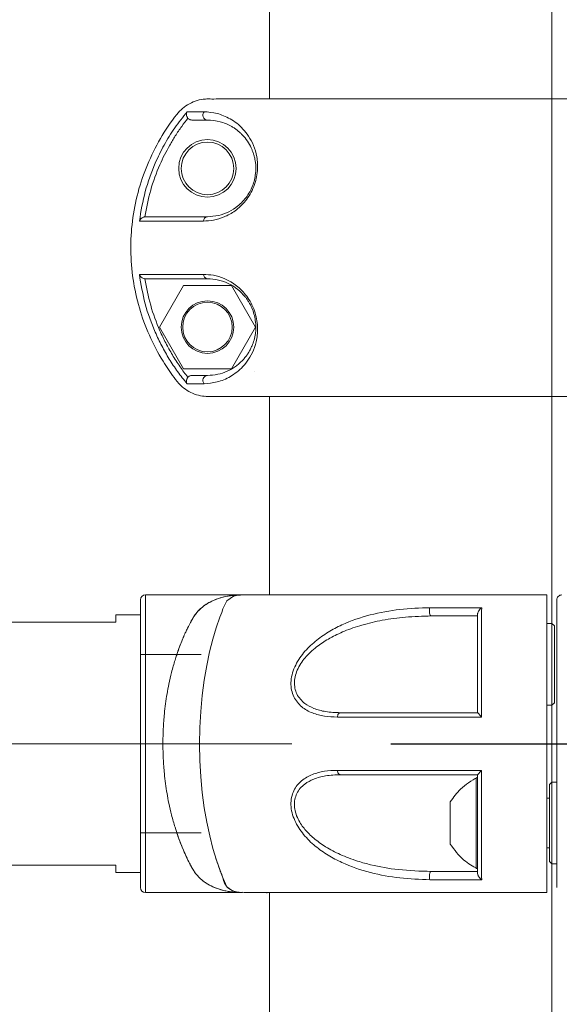
# Model space of a CAD drawing. Units: millimetres. Extents: x 0 to 420, y 0 to 297.
# Drawn here: x 227 to 232, y 266 to 276 of the extents above; entities that cross this region are included whole.
import ezdxf

# ---------------------------------------------------------------- set-up
doc = ezdxf.new("R2010")
doc.units = ezdxf.units.MM
doc.linetypes.add('CENTERX2', pattern=[20.32, 12.7, -2.54, 2.54, -2.54])
doc.layers.add('标注层', color=7, linetype='Continuous')
doc.styles.add('SLDTEXTSTYLE0', font='TXT', dxfattribs={"width": 0.75})
doc.dimstyles.new('SLDDIMSTYLE0', dxfattribs={"dimtxt": 3.5, "dimasz": 3.302, "dimexe": 0, "dimexo": 0.0625, "dimgap": 0.875, "dimtad": 2, "dimdec": 3, "dimlfac": 20, "dimrnd": 1e-09, "dimzin": 12, "dimdsep": 46, "dimtxsty": 'SLDTEXTSTYLE0', "dimsah": 1, "dimcen": 0.09, "dimadec": 0, "dimazin": 3, "dimtfac": 1, "dimtdec": 3, "dimtofl": 0, "dimtmove": 0, "dimatfit": 3, "dimfxl": 0, "dimfrac": 2, "dimtolj": 1, "dimtzin": 12, "dimarcsym": 0})

# ---------------------------------------------------------------- blocks, each defined once
blk = doc.blocks.new('_D_3')
at = {"layer": '标注层'}
for p, q in [((230.4535, 268.437), (262.5886, 268.437)), ((261.5886, 158.437), (261.5886, 268.437)), ((245.7475, 158.437), (262.5886, 158.437))]:
    blk.add_line(p, q, dxfattribs=at)
for points in [[(261.5886, 268.437), (261.0806, 265.135), (262.0966, 265.135)], [(261.5886, 158.437), (262.0966, 161.739), (261.0806, 161.739)]]:
    blk.add_solid(points, dxfattribs=at)
at = {"layer": '标注层', "insert": (257.0768, 202.3401, 0.005), "char_height": 3.5, "attachment_point": 1, "rotation": 90, "style": 'SLDTEXTSTYLE0'}
blk.add_mtext('2200', dxfattribs=at)

msp = doc.modelspace()

# ---------------------------------------------------------------- linework, layer by layer
at = {"color": 7, "linetype": 'Continuous', "lineweight": 15}
for p, q in [((229.228517, 282.912035), (229.228517, 274.937026)), ((229.17895, 274.937026), (229.186203, 274.937026)), ((228.406635, 274.742671), (228.405182, 274.744447)), ((228.36103, 273.057026), (228.118543, 272.637026)), ((228.846004, 273.057026), (228.36103, 273.057026)), ((229.088491, 272.637026), (228.846004, 273.057026)), ((228.118543, 272.637026), (228.36103, 272.217026)), ((228.846004, 272.217026), (229.088491, 272.637026)), ((228.36103, 272.217026), (228.846004, 272.217026)), ((228.406873, 272.131645), (228.405175, 272.129595)), ((229.004998, 271.937025), (229.036052, 271.937025)), ((229.228517, 271.937026), (229.203952, 271.937026)), ((229.228517, 271.937017), (229.228517, 269.937027)), ((228.969769, 269.937035), (227.977704, 269.937035)), ((227.927704, 269.887035), (227.927704, 266.987035)), ((227.927704, 269.737035), (227.677704, 269.737035)), ((227.677704, 269.737035), (227.677704, 269.662035)), ((231.328517, 269.74239), (231.328597, 269.744439)), ((227.677704, 269.662035), (226.227704, 269.662035)), ((232.078517, 269.649526), (232.028517, 269.649526)), ((232.103517, 269.624526), (232.078517, 269.649526)), ((232.078517, 269.649526), (232.078517, 268.824526)), ((232.103517, 268.849526), (232.103517, 269.624526)), ((228.540911, 269.337035), (227.927704, 269.337035)), ((232.028517, 268.824526), (232.078517, 268.824526)), ((232.078517, 268.824526), (232.103517, 268.849526)), ((231.328517, 268.083356), (231.328517, 267.190696)), ((232.078517, 268.049526), (232.053517, 268.024526)), ((232.053517, 267.249526), (232.053517, 268.024526)), ((232.128517, 268.049526), (232.078517, 268.049526)), ((232.078517, 267.224526), (232.078517, 268.049526)), ((231.053517, 267.849525), (231.053517, 267.637026)), ((232.053517, 267.887026), (232.028517, 267.887026)), ((231.053517, 267.637026), (231.053517, 267.424528)), ((227.927704, 267.537035), (228.540803, 267.537035)), ((232.028517, 267.387026), (232.053517, 267.387026)), ((226.227704, 267.212035), (227.677704, 267.212035)), ((227.677704, 267.212035), (227.677704, 267.137035)), ((232.053517, 267.249526), (232.078517, 267.224526)), ((232.078517, 267.224526), (232.128517, 267.224526)), ((227.677704, 267.137035), (227.927704, 267.137035)), ((231.32858, 267.129592), (231.328517, 267.131645)), ((227.977704, 266.937035), (228.956016, 266.937035)), ((228.956442, 266.939285), (228.975226, 266.937018)), ((229.203517, 266.937025), (229.203517, 266.929495)), ((229.228517, 266.937017), (229.228517, 133.437035))]:
    msp.add_line(p, q, dxfattribs=at)
at = {"color": 8, "linetype": 'Continuous', "lineweight": 15}
for p, q in [((227.977704, 269.937035), (227.977704, 266.937035)), ((231.313946, 267.637026), (231.313946, 268.09225)), ((231.313946, 267.181801), (231.313946, 267.637026)), ((228.948466, 266.93725), (228.951752, 266.937106))]:
    msp.add_line(p, q, dxfattribs=at)
at = {"color": 8, "linetype": 'Continuous', "lineweight": 15, "flags": 128}
msp.add_lwpolyline([(228.958138, 266.93703), (228.946449, 266.937246), (228.937923, 266.937642), (228.922947, 266.938867), (228.897668, 266.942723), (228.856735, 266.95519), (228.79955, 266.995857), (228.760421, 267.077049), (228.748847, 267.11224), (228.730607, 267.159402), (228.694174, 267.263585), (228.658891, 267.379997), (228.626144, 267.506888), (228.596589, 267.644603), (228.571163, 267.791383), (228.550787, 267.944491), (228.535775, 268.103484), (228.526493, 268.267697), (228.52327, 268.433581), (228.526273, 268.598875), (228.535323, 268.76266), (228.550105, 268.922764), (228.570306, 269.077012), (228.595579, 269.224191), (228.625014, 269.362356), (228.657685, 269.489738), (228.692936, 269.606629), (228.729396, 269.71134), (228.747402, 269.758394), (228.760122, 269.795353), (228.798705, 269.87716), (228.867417, 269.923023), (228.912164, 269.933834), (228.936891, 269.936356), (228.949807, 269.936908), (228.953608, 269.936981), (228.957268, 269.937015), (228.958749, 269.937021), (228.960744, 269.937025), (228.96592, 269.937028), (228.978545, 269.937027), (228.978545, 269.937027)], dxfattribs=at)
at = {"color": 7, "linetype": 'Continuous', "lineweight": 15, "flags": 128}
for points in [[(230.848221, 269.80844), (230.845022, 269.796539), (230.843289, 269.782806), (230.843167, 269.768384), (230.844665, 269.754473), (230.84766, 269.742231), (230.851902, 269.732677), (230.857037, 269.726607), (230.862639, 269.724526)], [(229.914416, 268.7057), (229.91555, 268.714525), (229.917603, 268.722861), (229.920507, 268.730435), (229.924169, 268.737001), (229.928468, 268.742344), (229.933265, 268.74629), (229.938403, 268.748711), (229.943714, 268.749526)], [(229.914415, 268.168351), (229.915549, 268.159526), (229.917602, 268.151191), (229.920506, 268.143617), (229.924168, 268.137051), (229.928467, 268.131708), (229.933264, 268.127762), (229.938402, 268.125342), (229.943713, 268.124526)], [(230.848263, 267.065578), (230.845059, 267.077476), (230.843321, 267.091212), (230.843195, 267.10564), (230.844691, 267.119558), (230.847685, 267.131808), (230.851927, 267.141369), (230.857064, 267.147443), (230.862668, 267.149526)]]:
    msp.add_lwpolyline(points, dxfattribs=at)
at = {"color": 7, "linetype": 'Continuous', "lineweight": 15}
for centre, radius in [((228.603517, 274.237026), 0.29), ((228.603517, 274.237026), 0.265), ((228.603517, 272.637026), 0.265), ((228.603517, 272.637026), 0.25)]:
    msp.add_circle(centre, radius, dxfattribs=at)
for centre, radius, start, end in [((228.607373, 274.774841), 0.050462, 138.2530729, 265.6177622), ((228.608031, 273.705195), 0.044561, 95.8141502, 179.3499317), ((228.608031, 273.168857), 0.044561, 180.6509083, 264.1859726), ((228.607374, 272.09921), 0.050463, 94.3833811, 221.7959373), ((227.977704, 269.887035), 0.05, 90, 180), ((231.318517, 268.083356), 0.01, 0, 117.2010536), ((231.318517, 267.190696), 0.01, 242.7989464, 0), ((227.977704, 266.987035), 0.05, 180, 270)]:
    msp.add_arc(centre, radius, start, end, dxfattribs=at)
for points, knots in [([(228.757239, 274.937027), (228.749727, 274.937041), (228.713077, 274.937111), (228.65491, 274.935617), (228.576101, 274.938227), (228.499034, 274.923713), (228.420758, 274.891612), (228.35067, 274.844336), (228.246875, 274.729119), (228.12446, 274.540135), (227.990967, 274.276642), (227.896391, 273.996661), (227.840025, 273.7069), (227.823437, 273.411624), (227.846827, 273.117358), (227.90988, 272.828635), (228.011308, 272.550951), (228.11906, 272.347263), (228.208725, 272.209251), (228.267562, 272.127871), (228.325828, 272.051997), (228.397113, 271.996321), (228.471342, 271.959702), (228.550261, 271.938479), (228.603886, 271.937548), (228.629933, 271.937096)], [0, 0, 0, 0, 0.00594654, 0.02901438, 0.04607953, 0.06824404, 0.09046833, 0.1127066, 0.13449599, 0.21269173, 0.29021587, 0.36788657, 0.44582453, 0.52324625, 0.60130203, 0.67881348, 0.75650348, 0.83464393, 0.86065432, 0.88672522, 0.91423491, 0.93597422, 0.95765934, 0.97943466, 1, 1, 1, 1]), ([(229.685811, 274.937026), (229.685969, 274.937026), (229.686347, 274.937026), (229.685231, 274.937026), (229.682143, 274.937026), (229.675657, 274.937026), (229.664001, 274.937026), (229.644844, 274.937026), (229.618581, 274.937026), (229.572307, 274.937026), (229.502863, 274.937027), (229.408411, 274.937027), (229.299337, 274.937027), (229.180596, 274.937027), (229.058871, 274.937027), (228.942855, 274.937027), (228.855479, 274.937027), (228.797435, 274.937027), (228.764045, 274.937027), (228.759263, 274.937027), (228.757239, 274.937027)], [0, 0, 0, 0, 0.00200179, 0.00478046, 0.00713254, 0.01150989, 0.0159876, 0.02606821, 0.03875753, 0.05477091, 0.09804702, 0.15740543, 0.2333585, 0.32608351, 0.43558216, 0.56175842, 0.70448328, 0.80878106, 0.91907055, 1, 1, 1, 1]), ([(229.203703, 274.937026), (229.204971, 274.937026), (229.207875, 274.937026), (229.221082, 274.937026), (229.228517, 274.937026)], [0, 0, 0, 0, 0.437023538, 1, 1, 1, 1]), ([(234.680364, 274.937026), (234.647432, 274.937026), (234.560972, 274.937026), (234.373591, 274.937026), (234.127335, 274.937026), (233.845372, 274.937026), (233.53437, 274.937026), (233.19962, 274.937026), (232.846188, 274.937027), (232.479778, 274.937027), (232.105542, 274.937027), (231.729898, 274.937027), (231.360201, 274.937027), (231.00346, 274.937026), (230.665668, 274.937026), (230.350871, 274.937026), (230.066566, 274.937026), (229.84168, 274.937026), (229.729504, 274.937026), (229.686509, 274.937026)], [0, 0, 0, 0, 0.03772976, 0.09905352, 0.1606059, 0.22228887, 0.28358781, 0.34537341, 0.40679652, 0.46819842, 0.53014293, 0.59213767, 0.65401033, 0.71590611, 0.77739051, 0.83874696, 0.90056824, 0.96188978, 1, 1, 1, 1]), ([(228.398422, 274.808455), (228.355545, 274.754663), (228.270458, 274.647914), (228.164193, 274.473047), (228.059509, 274.260757), (227.967241, 274.005366), (227.933405, 273.805545), (227.916498, 273.7057)], [0, 0, 0, 0, 0.16911151, 0.33559403, 0.50213974, 0.75123346, 1, 1, 1, 1]), ([(228.405178, 274.744444), (228.403207, 274.747186), (228.39926, 274.752677), (228.393735, 274.764636), (228.390632, 274.779551), (228.391453, 274.79558), (228.396087, 274.80414), (228.398422, 274.808455)], [0, 0, 0, 0, 0.123475625, 0.24722613, 0.499719904, 0.747851205, 1, 1, 1, 1]), ([(228.398438, 274.80844), (228.42131, 274.80844), (228.467095, 274.80844), (228.535493, 274.80844), (228.569723, 274.80844)], [0, 0, 0, 0, 0.49953177, 1, 1, 1, 1]), ([(228.569723, 274.80844), (228.61279, 274.80476), (228.6989, 274.797401), (228.835025, 274.742567), (228.943364, 274.660475), (229.020549, 274.563874), (229.069785, 274.471958), (229.105184, 274.357731), (229.11273, 274.238632), (229.09685, 274.13365), (229.072422, 274.05315), (229.035281, 273.976959), (228.974236, 273.887757), (228.88345, 273.803366), (228.772238, 273.743405), (228.663564, 273.710507), (228.596878, 273.707305), (228.563473, 273.7057)], [0, 0, 0, 0, 0.12428773, 0.24850613, 0.37311459, 0.43566236, 0.49830014, 0.56143228, 0.62408821, 0.65562887, 0.6871645, 0.71879571, 0.75039443, 0.81267179, 0.87545931, 0.93761466, 1, 1, 1, 1]), ([(227.972071, 273.749405), (227.989127, 273.839134), (228.023224, 274.018515), (228.099847, 274.224734), (228.169493, 274.373562), (228.221319, 274.470405), (228.279336, 274.566282), (228.340911, 274.657321), (228.385393, 274.715535), (228.406282, 274.742872)], [0, 0, 0, 0, 0.24963935, 0.49906355, 0.59923206, 0.69938123, 0.79950464, 0.90584766, 1, 1, 1, 1]), ([(228.406875, 274.74239), (228.409558, 274.739656), (228.414797, 274.734316), (228.42447, 274.728672), (228.435086, 274.725134), (228.442544, 274.724732), (228.446361, 274.724526)], [0, 0, 0, 0, 0.2562298, 0.50039508, 0.74435571, 1, 1, 1, 1]), ([(228.603517, 274.724526), (228.572682, 274.724526), (228.511167, 274.724526), (228.467926, 274.724526), (228.446361, 274.724526)], [0, 0, 0, 0, 0.50126019, 1, 1, 1, 1]), ([(228.603517, 273.749526), (228.64055, 273.751769), (228.709298, 273.755933), (228.814656, 273.793256), (228.889864, 273.839862), (228.936545, 273.88044), (228.961027, 273.905006), (228.989988, 273.938486), (229.021854, 273.983777), (229.05264, 274.04356), (229.074897, 274.106916), (229.093301, 274.197292), (229.091752, 274.273653), (229.08178, 274.333314), (229.074294, 274.365004), (229.064728, 274.396061), (229.047179, 274.441926), (229.016842, 274.499445), (228.98008, 274.548274), (228.948002, 274.582484), (228.924033, 274.604841), (228.898339, 274.625747), (228.870993, 274.645067), (228.81593, 274.678429), (228.725024, 274.715796), (228.646352, 274.721449), (228.603517, 274.724526)], [0, 0, 0, 0, 0.0775724, 0.14400804, 0.20021256, 0.21695353, 0.23279637, 0.24783106, 0.27530711, 0.30161581, 0.32782905, 0.35503, 0.41583565, 0.43303744, 0.45114187, 0.47020098, 0.4902594, 0.54225463, 0.60175254, 0.62771863, 0.6549363, 0.68341584, 0.71316623, 0.74419535, 0.86072169, 1, 1, 1, 1]), ([(227.916498, 273.7057), (227.919756, 273.712533), (227.925668, 273.724934), (227.94298, 273.737674), (227.958482, 273.746349), (227.968265, 273.748549), (227.972071, 273.749405)], [0, 0, 0, 0, 0.35870482, 0.65095742, 0.86419309, 1, 1, 1, 1]), ([(228.563473, 273.7057), (228.487707, 273.7057), (228.336186, 273.7057), (228.155389, 273.7057), (228.008726, 273.7057), (227.94724, 273.7057), (227.916498, 273.7057)], [0, 0, 0, 0, 0.25004099, 0.50005204, 0.75003674, 1, 1, 1, 1]), ([(227.975634, 273.749526), (228.006549, 273.749526), (228.068518, 273.749526), (228.211534, 273.749526), (228.386005, 273.749526), (228.530814, 273.749526), (228.603517, 273.749526)], [0, 0, 0, 0, 0.24958502, 0.50030702, 0.74912558, 1, 1, 1, 1]), ([(228.398465, 272.065563), (228.365685, 272.105958), (228.300926, 272.185761), (228.216542, 272.314117), (228.14095, 272.446475), (228.053779, 272.629758), (227.966827, 272.868949), (227.933251, 273.068686), (227.916497, 273.168352)], [0, 0, 0, 0, 0.12790346, 0.25268052, 0.37736311, 0.50257906, 0.7517949, 1, 1, 1, 1]), ([(227.916497, 273.168352), (227.919725, 273.161028), (227.925587, 273.147726), (227.942861, 273.133337), (227.958484, 273.126428), (227.968285, 273.125143), (227.972072, 273.124647)], [0, 0, 0, 0, 0.35915055, 0.65228552, 0.86563033, 1, 1, 1, 1]), ([(227.916498, 273.168352), (227.947239, 273.168352), (228.008725, 273.168352), (228.155389, 273.168352), (228.336185, 273.168352), (228.487707, 273.168352), (228.563473, 273.168352)], [0, 0, 0, 0, 0.24996326, 0.49994796, 0.74995901, 1, 1, 1, 1]), ([(228.563473, 273.168351), (228.596703, 273.16676), (228.663034, 273.163584), (228.771306, 273.13105), (228.882334, 273.071274), (228.97319, 272.987455), (229.034475, 272.898526), (229.071894, 272.822277), (229.096677, 272.741377), (229.112733, 272.635878), (229.10526, 272.516439), (229.069794, 272.40214), (229.020576, 272.310252), (228.943567, 272.213813), (228.835381, 272.131604), (228.699005, 272.076867), (228.612821, 272.06934), (228.569752, 272.065578)], [0, 0, 0, 0, 0.06206829, 0.12389329, 0.18670955, 0.24901374, 0.28049786, 0.31225129, 0.34400197, 0.37568802, 0.43855178, 0.50167455, 0.56428172, 0.62681259, 0.75092391, 0.87553038, 1, 1, 1, 1]), ([(228.406282, 272.131165), (228.379643, 272.166222), (228.324203, 272.239179), (228.249511, 272.354657), (228.181299, 272.476042), (228.102866, 272.641138), (228.023085, 272.855836), (227.989058, 273.035101), (227.972061, 273.124646)], [0, 0, 0, 0, 0.12048017, 0.25072944, 0.37605089, 0.50129125, 0.75088925, 1, 1, 1, 1]), ([(227.975633, 273.124526), (228.006549, 273.124526), (228.068515, 273.124526), (228.211532, 273.124526), (228.386007, 273.124526), (228.530815, 273.124526), (228.603517, 273.124526)], [0, 0, 0, 0, 0.24961065, 0.50031427, 0.74912862, 1, 1, 1, 1]), ([(228.603517, 273.124526), (228.640446, 273.1223), (228.709011, 273.118167), (228.814164, 273.080977), (228.905533, 273.024626), (228.967189, 272.964579), (229.002724, 272.91748), (229.026658, 272.880834), (229.052281, 272.831348), (229.074701, 272.767876), (229.093282, 272.677245), (229.090935, 272.559665), (229.06429, 272.471471), (229.037728, 272.414386), (229.019654, 272.382176), (228.998784, 272.35084), (228.975094, 272.320661), (228.948599, 272.291927), (228.919344, 272.264943), (228.871455, 272.227553), (228.800487, 272.187591), (228.703697, 272.155412), (228.638054, 272.151555), (228.603517, 272.149526)], [0, 0, 0, 0, 0.07740046, 0.14370903, 0.19982132, 0.24721459, 0.26124384, 0.27485007, 0.30124934, 0.32753375, 0.35479413, 0.41571373, 0.49007035, 0.51375356, 0.5393008, 0.56674986, 0.59613115, 0.62746947, 0.66078526, 0.69609552, 0.78629126, 0.88756001, 1, 1, 1, 1]), ([(229.078934, 272.187026), (229.078979, 272.187026), (229.079071, 272.187026), (229.079184, 272.187026), (229.07924, 272.187026)], [0, 0, 0, 0, 0.50006315, 1, 1, 1, 1]), ([(228.405175, 272.129595), (228.40399, 272.128016), (228.400822, 272.123795), (228.39662, 272.11603), (228.393093, 272.10617), (228.39083, 272.093114), (228.392061, 272.078174), (228.396406, 272.069648), (228.398481, 272.065578)], [0, 0, 0, 0, 0.07257574, 0.1940286, 0.33164655, 0.48392028, 0.75362895, 1, 1, 1, 1]), ([(228.406873, 272.131645), (228.409556, 272.134382), (228.414795, 272.139727), (228.424471, 272.145376), (228.435092, 272.148918), (228.442554, 272.14932), (228.446373, 272.149526)], [0, 0, 0, 0, 0.25623619, 0.50039511, 0.74434935, 1, 1, 1, 1]), ([(228.603517, 272.149526), (228.572684, 272.149526), (228.511175, 272.149526), (228.467937, 272.149526), (228.446373, 272.149526)], [0, 0, 0, 0, 0.50126007, 1, 1, 1, 1]), ([(228.569752, 272.065578), (228.535525, 272.065578), (228.467133, 272.065578), (228.421351, 272.065578), (228.398481, 272.065578)], [0, 0, 0, 0, 0.50046825, 1, 1, 1, 1]), ([(228.58029, 271.940089), (228.590646, 271.938913), (228.627743, 271.934702), (228.713965, 271.938534), (228.789538, 271.937619), (228.838236, 271.937029)], [0, 0, 0, 0, 0.12105019, 0.43361326, 1, 1, 1, 1]), ([(228.629928, 271.937017), (228.63243, 271.937017), (228.638197, 271.937017), (228.677698, 271.937017), (228.73757, 271.937017), (228.821612, 271.937017), (228.929115, 271.937017), (229.058884, 271.937017), (229.199234, 271.937017), (229.344124, 271.937017), (229.493192, 271.937017), (229.640858, 271.937017), (229.795462, 271.937017), (229.997018, 271.937017), (230.251253, 271.937017), (230.562837, 271.937017), (230.889331, 271.937017), (231.227053, 271.937017), (231.572639, 271.937017), (231.922684, 271.937017), (232.274088, 271.937017), (232.623894, 271.937017), (232.967596, 271.937017), (233.297684, 271.937017), (233.607804, 271.937017), (233.857844, 271.937017), (234.055555, 271.937017), (234.217666, 271.937017), (234.391969, 271.937017), (234.585769, 271.937017), (234.780568, 271.937017), (234.967632, 271.937017), (235.139136, 271.937018), (235.280449, 271.937018), (235.389608, 271.937018), (235.458657, 271.937018), (235.501467, 271.937018), (235.525077, 271.937018), (235.527762, 271.937018), (235.528976, 271.937018)], [0, 0, 0, 0, 0.01978893, 0.04560688, 0.07016295, 0.09326695, 0.12180503, 0.14774188, 0.17104782, 0.19549222, 0.21615603, 0.23581149, 0.25567804, 0.2758406, 0.30997995, 0.34424496, 0.37859643, 0.41310713, 0.44767148, 0.48221468, 0.51678607, 0.55136755, 0.58592074, 0.62004168, 0.65274513, 0.68418457, 0.70256335, 0.72067157, 0.74171532, 0.76696656, 0.79644201, 0.82418301, 0.85475839, 0.88812429, 0.91497032, 0.94337137, 0.96313384, 0.98333279, 1, 1, 1, 1]), ([(228.153668, 268.437035), (228.154406, 268.487423), (228.155894, 268.58905), (228.166376, 268.723672), (228.179925, 268.840668), (228.195014, 268.940275), (228.214902, 269.046557), (228.241785, 269.161547), (228.269332, 269.258189), (228.292995, 269.331822), (228.310428, 269.382401), (228.329076, 269.432824), (228.348916, 269.482822), (228.375076, 269.543806), (228.404158, 269.606091), (228.429054, 269.654663), (228.444024, 269.681918), (228.451444, 269.69497), (228.457496, 269.705263), (228.471561, 269.72831), (228.497361, 269.763212), (228.540287, 269.806364), (228.596867, 269.848898), (228.670459, 269.887466), (228.761363, 269.917053), (228.836368, 269.929805), (228.887633, 269.934487), (228.910053, 269.935866), (228.927565, 269.936551), (228.939483, 269.936849), (228.948204, 269.93697), (228.953603, 269.93701), (228.956975, 269.937021), (228.960613, 269.937027), (228.965838, 269.937029), (228.971491, 269.937029), (228.975707, 269.937028), (228.97778, 269.937028), (228.97852, 269.937028)], [0, 0, 0, 0, 0.05921764, 0.11943424, 0.16021358, 0.2015369, 0.24344145, 0.29649995, 0.35520057, 0.38028101, 0.40627522, 0.43318548, 0.46101382, 0.4897621, 0.53997442, 0.57801682, 0.58963253, 0.59936902, 0.60722639, 0.61320478, 0.65319258, 0.6950807, 0.73901012, 0.80068168, 0.86691495, 0.9323599, 0.94920393, 0.9654435, 0.97494031, 0.98205836, 0.98763757, 0.99047887, 0.99142562, 0.99248095, 0.99504186, 0.99756298, 0.99912959, 1, 1, 1, 1]), ([(230.50299, 269.937026), (230.503033, 269.937026), (230.503315, 269.937026), (230.502199, 269.937026), (230.498547, 269.937026), (230.492521, 269.937026), (230.482412, 269.937026), (230.460427, 269.937027), (230.424088, 269.937027), (230.371893, 269.937027), (230.296777, 269.937027), (230.197152, 269.937027), (230.072402, 269.937027), (229.93145, 269.937027), (229.778456, 269.937027), (229.619833, 269.937027), (229.455058, 269.937026), (229.308926, 269.937028), (229.186784, 269.93702), (229.096409, 269.937044), (229.028509, 269.936974), (228.978354, 269.937153), (228.942375, 269.936753), (228.921352, 269.93465), (228.912609, 269.933775)], [0, 0, 0, 0, 0.00038083, 0.00250436, 0.00441591, 0.00632868, 0.01039313, 0.01514639, 0.02772212, 0.04530425, 0.06837765, 0.1081206, 0.15850264, 0.2198271, 0.29248769, 0.37726679, 0.47323571, 0.59424626, 0.70250238, 0.79687266, 0.87691049, 0.94246818, 0.97607667, 1, 1, 1, 1]), ([(232.028517, 269.937026), (231.903928, 269.937026), (231.655196, 269.937026), (231.289414, 269.937026), (230.938217, 269.937026), (230.673953, 269.937026), (230.537325, 269.937026), (230.503044, 269.937026)], [0, 0, 0, 0, 0.23108322, 0.46134011, 0.69101045, 0.92247217, 1, 1, 1, 1]), ([(232.028517, 269.937026), (232.028517, 269.9372), (232.028517, 269.937419), (232.028517, 269.93668), (232.028517, 269.938158), (232.028517, 269.919394), (232.028517, 269.893421), (232.028517, 269.856947), (232.028517, 269.800297), (232.028517, 269.718288), (232.028517, 269.589531), (232.028517, 269.433981), (232.028517, 269.251787), (232.028517, 269.07986), (232.028517, 268.901301), (232.028517, 268.719766), (232.028517, 268.537545), (232.028517, 268.355065), (232.028517, 268.170972), (232.028517, 267.989212), (232.028517, 267.811951), (232.028517, 267.639451), (232.028517, 267.470675), (232.028517, 267.32081), (232.028517, 267.191294), (232.028517, 267.096681), (232.028517, 267.030596), (232.028517, 266.991594), (232.028517, 266.961913), (232.028517, 266.941753), (232.028517, 266.936818), (232.028517, 266.93699), (232.028517, 266.93702)], [0, 0, 0, 0, 0.09723219, 0.1228812, 0.14854929, 0.16433697, 0.1805826, 0.19637109, 0.21261816, 0.24025029, 0.26808785, 0.32463742, 0.36739312, 0.41044566, 0.45443428, 0.49874636, 0.5415056, 0.58456167, 0.62855401, 0.67286979, 0.71562988, 0.75868678, 0.80267988, 0.84699652, 0.88010299, 0.9133501, 0.92910832, 0.94532341, 0.96107993, 0.97729245, 0.99616259, 1, 1, 1, 1]), ([(232.178516, 269.937027), (232.172234, 269.936336), (232.159176, 269.934899), (232.142254, 269.92329), (232.130644, 269.906368), (232.129208, 269.89331), (232.128517, 269.887027)], [0, 0, 0, 0, 0.24058041, 0.50000331, 0.75942445, 1, 1, 1, 1]), ([(229.914416, 268.7057), (229.870444, 268.707291), (229.782671, 268.710467), (229.660243, 268.742999), (229.550854, 268.802775), (229.480569, 268.886589), (229.449923, 268.975516), (229.442822, 269.051762), (229.454518, 269.132661), (229.491509, 269.23816), (229.56976, 269.357597), (229.688178, 269.4719), (229.819448, 269.563786), (230.003454, 269.660227), (230.245298, 269.7424), (230.543099, 269.797361), (230.746555, 269.804749), (230.848221, 269.80844)], [0, 0, 0, 0, 0.06206772, 0.12389212, 0.18670775, 0.2490115, 0.28049576, 0.31224888, 0.34399916, 0.37568534, 0.43854834, 0.50167037, 0.56427746, 0.62680773, 0.75091753, 0.87553504, 1, 1, 1, 1]), ([(230.848221, 269.80844), (230.933432, 269.80844), (231.103695, 269.80844), (231.281378, 269.80844), (231.370136, 269.80844)], [0, 0, 0, 0, 0.50046823, 1, 1, 1, 1]), ([(231.328597, 269.744439), (231.328788, 269.746027), (231.329298, 269.75026), (231.331657, 269.758037), (231.335882, 269.767887), (231.343616, 269.780922), (231.354726, 269.795844), (231.365156, 269.804369), (231.370136, 269.80844)], [0, 0, 0, 0, 0.07299677, 0.19458705, 0.33205799, 0.48393182, 0.75362231, 1, 1, 1, 1]), ([(231.370132, 269.808456), (231.369852, 269.768009), (231.369297, 269.687951), (231.369277, 269.559157), (231.369076, 269.426355), (231.368917, 269.243047), (231.368747, 269.004299), (231.36869, 268.805085), (231.368661, 268.7057)], [0, 0, 0, 0, 0.1280533, 0.25346028, 0.3785926, 0.5038746, 0.75249002, 1, 1, 1, 1]), ([(232.128517, 269.887027), (232.128517, 269.887027), (232.128517, 269.887027), (232.128517, 269.887027), (232.128517, 269.887027), (232.128517, 269.887026), (232.128517, 269.887026), (232.128517, 269.887026), (232.128517, 269.887026), (232.128517, 269.887026), (232.128517, 269.887026), (232.128517, 269.887026), (232.128517, 269.887026), (232.128517, 269.887026), (232.128517, 269.887026), (232.128517, 269.887026), (232.128517, 269.887026), (232.128517, 269.887026), (232.128517, 269.887026), (232.128517, 269.887026), (232.128517, 269.887025), (232.128517, 269.887025), (232.128517, 269.887022), (232.128517, 269.887015), (232.128517, 269.886988), (232.128517, 269.886887), (232.128517, 269.886496), (232.128517, 269.884932), (232.128517, 269.878398), (232.128517, 269.859605), (232.128517, 269.823204), (232.128517, 269.757608), (232.128517, 269.658013), (232.128517, 269.499159), (232.128517, 269.286012), (232.128517, 269.01598), (232.128517, 268.735355), (232.128517, 268.448908), (232.128517, 268.162716), (232.128517, 267.881319), (232.128517, 267.609781), (232.128517, 267.402838), (232.128517, 267.254003), (232.128517, 267.156804), (232.128517, 267.074649), (232.128517, 267.025854), (232.128517, 266.998511), (232.128517, 266.983523), (232.128517, 266.987748), (232.128517, 266.987241), (232.128517, 266.987027)], [0, 0, 0, 0, 0.01328458, 0.02416821, 0.0326509, 0.03873264, 0.04241344, 0.04335349, 0.04359842, 0.04368365, 0.0436933, 0.04369345, 0.0436936, 0.04369391, 0.04369452, 0.04369575, 0.04369819, 0.04370309, 0.04371289, 0.04373248, 0.04377165, 0.04384997, 0.04400646, 0.04431892, 0.04494175, 0.04617909, 0.0486211, 0.05337946, 0.06291698, 0.08215872, 0.10132849, 0.12044031, 0.15817962, 0.19600518, 0.27092437, 0.34583513, 0.42116308, 0.49590942, 0.57122681, 0.64615169, 0.72105722, 0.79653597, 0.82792374, 0.8593243, 0.89070416, 0.9095445, 0.92829132, 0.94708423, 0.97761993, 1, 1, 1, 1]), ([(229.943714, 268.749526), (229.893659, 268.751488), (229.800344, 268.755145), (229.679883, 268.787591), (229.59513, 268.832609), (229.539127, 268.884131), (229.504336, 268.935802), (229.483644, 268.99596), (229.478745, 269.061179), (229.489805, 269.129584), (229.515887, 269.197362), (229.553727, 269.260442), (229.618727, 269.341486), (229.695153, 269.40861), (229.778003, 269.465553), (229.840919, 269.502883), (229.910969, 269.538896), (229.988204, 269.573141), (230.072617, 269.605141), (230.198798, 269.645494), (230.37491, 269.686462), (230.608504, 269.71864), (230.775026, 269.722497), (230.862639, 269.724526)], [0, 0, 0, 0, 0.072474965, 0.135112934, 0.188594209, 0.220031964, 0.251697412, 0.280967607, 0.308972904, 0.336997138, 0.366321657, 0.395671922, 0.424270481, 0.490404638, 0.51819668, 0.548533271, 0.581471225, 0.617054898, 0.655319442, 0.696293114, 0.786430788, 0.887633682, 1, 1, 1, 1]), ([(230.862639, 269.724526), (230.938938, 269.724526), (231.091151, 269.724526), (231.249528, 269.724526), (231.328516, 269.724526)], [0, 0, 0, 0, 0.50126019, 1, 1, 1, 1]), ([(231.328517, 269.742882), (231.328517, 269.707754), (231.328517, 269.634539), (231.328517, 269.518711), (231.328517, 269.396945), (231.328517, 269.23185), (231.328517, 269.017491), (231.328517, 268.838701), (231.328517, 268.749407)], [0, 0, 0, 0, 0.12071015, 0.25158457, 0.37713647, 0.50261759, 0.75158711, 1, 1, 1, 1]), ([(231.368661, 268.7057), (231.238497, 268.7057), (230.978159, 268.7057), (230.604001, 268.7057), (230.24515, 268.7057), (230.024665, 268.7057), (229.914416, 268.7057)], [0, 0, 0, 0, 0.24996326, 0.49994796, 0.74995901, 1, 1, 1, 1]), ([(231.328516, 268.749526), (231.204812, 268.749526), (230.956851, 268.749526), (230.601288, 268.749526), (230.259444, 268.749526), (230.049242, 268.749526), (229.943714, 268.749526)], [0, 0, 0, 0, 0.249596682, 0.500307144, 0.749137551, 1, 1, 1, 1]), ([(231.368661, 268.7057), (231.362012, 268.713024), (231.349935, 268.726325), (231.338339, 268.740714), (231.330685, 268.747624), (231.329121, 268.748909), (231.328517, 268.749405)], [0, 0, 0, 0, 0.35914527, 0.6522789, 0.86562584, 1, 1, 1, 1]), ([(230.848263, 267.065578), (230.746718, 267.069328), (230.543708, 267.076826), (230.246005, 267.131435), (230.003997, 267.213562), (229.819558, 267.310172), (229.688246, 267.402087), (229.569957, 267.516313), (229.491781, 267.635415), (229.454832, 267.7404), (229.44288, 267.820895), (229.449657, 267.897085), (229.479853, 267.98629), (229.549739, 268.070691), (229.659265, 268.130645), (229.781988, 268.163546), (229.870221, 268.166748), (229.914415, 268.168351)], [0, 0, 0, 0, 0.12428974, 0.24848068, 0.37311514, 0.43566845, 0.49829585, 0.56142865, 0.62409132, 0.65563132, 0.68716363, 0.71879268, 0.75039496, 0.81267195, 0.87546106, 0.93761982, 1, 1, 1, 1]), ([(230.862668, 267.149526), (230.750969, 267.152788), (230.544479, 267.15882), (230.320715, 267.198422), (230.18526, 267.233275), (230.110957, 267.255278), (230.028876, 267.283872), (229.919904, 267.329157), (229.800668, 267.391502), (229.680524, 267.476568), (229.600574, 267.554092), (229.549155, 267.621014), (229.51533, 267.67822), (229.489877, 267.744116), (229.478717, 267.812385), (229.483445, 267.877492), (229.503905, 267.937574), (229.538434, 267.98924), (229.594233, 268.040923), (229.679021, 268.08619), (229.799814, 268.118865), (229.893458, 268.122549), (229.943713, 268.124526)], [0, 0, 0, 0, 0.14328255, 0.26487391, 0.29192179, 0.32286581, 0.36416021, 0.40287293, 0.47268808, 0.53279706, 0.58391206, 0.60647502, 0.63355452, 0.66283175, 0.69080334, 0.71874212, 0.74792519, 0.77947894, 0.81084019, 0.86441333, 0.92723694, 1, 1, 1, 1]), ([(229.914415, 268.168351), (230.024664, 268.168351), (230.24515, 268.168351), (230.604, 268.168351), (230.978159, 268.168351), (231.238497, 268.168351), (231.368661, 268.168351)], [0, 0, 0, 0, 0.25004099, 0.50005204, 0.75003674, 1, 1, 1, 1]), ([(229.943713, 268.124526), (230.049249, 268.124526), (230.259446, 268.124526), (230.601289, 268.124526), (230.956845, 268.124526), (231.20481, 268.124526), (231.328516, 268.124526)], [0, 0, 0, 0, 0.25088323, 0.49968586, 0.75040087, 1, 1, 1, 1]), ([(231.328517, 268.124647), (231.329121, 268.125143), (231.330685, 268.126428), (231.338339, 268.133337), (231.349935, 268.147726), (231.362011, 268.161028), (231.368661, 268.168352)], [0, 0, 0, 0, 0.134369673, 0.347714484, 0.64084945, 1, 1, 1, 1]), ([(231.328517, 268.124645), (231.328517, 268.035287), (231.328517, 267.856392), (231.328517, 267.650533), (231.328517, 267.501583), (231.328517, 267.4044), (231.328517, 267.308147), (231.328517, 267.21684), (231.328517, 267.158491), (231.328517, 267.131157)], [0, 0, 0, 0, 0.24858211, 0.49766369, 0.59812604, 0.69852333, 0.79906637, 0.90587459, 1, 1, 1, 1]), ([(231.368661, 268.168352), (231.36869, 268.068838), (231.368747, 267.869486), (231.368917, 267.630628), (231.369076, 267.447299), (231.369276, 267.314508), (231.369298, 267.18583), (231.369857, 267.105907), (231.370139, 267.065563)], [0, 0, 0, 0, 0.24782112, 0.49644898, 0.62170881, 0.74693661, 0.8722568, 1, 1, 1, 1]), ([(231.328517, 268.099526), (231.267422, 268.063682), (231.157846, 267.999395), (231.085518, 267.895496), (231.053517, 267.849526)], [0, 0, 0, 0, 0.55755429, 1, 1, 1, 1]), ([(231.053517, 267.424526), (231.095196, 267.366864), (231.169628, 267.26389), (231.279964, 267.201833), (231.328517, 267.174526)], [0, 0, 0, 0, 0.55996217, 1, 1, 1, 1]), ([(231.328516, 267.149526), (231.249533, 267.149526), (231.091167, 267.149526), (230.938962, 267.149526), (230.862668, 267.149526)], [0, 0, 0, 0, 0.49873993, 1, 1, 1, 1]), ([(231.370143, 267.065578), (231.365446, 267.0697), (231.355399, 267.078517), (231.344031, 267.092815), (231.335908, 267.105249), (231.331663, 267.114846), (231.329256, 267.123062), (231.328775, 267.127707), (231.32858, 267.129592)], [0, 0, 0, 0, 0.24091914, 0.51531581, 0.65538923, 0.78843364, 0.91416435, 1, 1, 1, 1]), ([(231.370143, 267.065578), (231.281391, 267.065578), (231.10372, 267.065578), (230.933469, 267.065578), (230.848263, 267.065578)], [0, 0, 0, 0, 0.49953175, 1, 1, 1, 1]), ([(228.953896, 266.937049), (228.953991, 266.937048), (228.954974, 266.93704), (228.955762, 266.937036), (228.956127, 266.937035), (228.955711, 266.937036), (228.954731, 266.937042), (228.954025, 266.937047)], [0, 0, 0, 0, 0.03719794, 0.38744099, 0.53273552, 0.66344968, 1, 1, 1, 1]), ([(228.9752, 266.937018), (228.980139, 266.937018), (228.989566, 266.937018), (229.056555, 266.937018), (229.147609, 266.937017), (229.255269, 266.937017), (229.369733, 266.937017), (229.483245, 266.937017), (229.591584, 266.937017), (229.704013, 266.937017), (229.836352, 266.937017), (230.005984, 266.937017), (230.219757, 266.937017), (230.449514, 266.937017), (230.685029, 266.937017), (230.915657, 266.937017), (231.148619, 266.937017), (231.378423, 266.937017), (231.599455, 266.937017), (231.817652, 266.937017), (231.962029, 266.937017), (232.028517, 266.937017)], [0, 0, 0, 0, 0.08447287, 0.1612498, 0.23018318, 0.29115654, 0.34446434, 0.39046557, 0.42912884, 0.46342511, 0.50465682, 0.55380355, 0.61081629, 0.67555155, 0.72294156, 0.77366574, 0.82770033, 0.87040384, 0.91494524, 0.9608315, 1, 1, 1, 1])]:
    msp.add_open_spline(points, degree=3, knots=knots, dxfattribs=at)
at = {"color": 8, "linetype": 'Continuous', "lineweight": 15}
for points, knots in [([(228.97852, 269.937028), (228.974364, 269.937029), (228.96806, 269.93703), (228.960828, 269.937027), (228.955, 269.937019), (228.948935, 269.936979), (228.915944, 269.936527), (228.86169, 269.933145), (228.78553, 269.92145), (228.714084, 269.902479), (228.648378, 269.876382), (228.581162, 269.838897), (228.52807, 269.796045), (228.492387, 269.755783), (228.476726, 269.73482), (228.469425, 269.724149), (228.465905, 269.718769), (228.464177, 269.716067), (228.463321, 269.714714), (228.462895, 269.714036), (228.462683, 269.713697), (228.462576, 269.713528), (228.462523, 269.713443), (228.462497, 269.713401), (228.462484, 269.713379), (228.462477, 269.713369), (228.462474, 269.713363), (228.462472, 269.713361), (228.462471, 269.713359), (228.462471, 269.713359), (228.459641, 269.708832), (228.449798, 269.691366), (228.429914, 269.65581), (228.406371, 269.60954), (228.385413, 269.565621), (228.362976, 269.516251), (228.33759, 269.455384), (228.312773, 269.390499), (228.299358, 269.350194), (228.294979, 269.337035)], [0, 0, 0, 0, 0.00793484, 0.01203634, 0.01374837, 0.01980217, 0.02894995, 0.10954154, 0.1903286, 0.27080187, 0.34983242, 0.42475207, 0.52990063, 0.57977212, 0.6040719, 0.61606827, 0.62202879, 0.62499972, 0.62648287, 0.62722387, 0.62759422, 0.62777936, 0.62787193, 0.6279182, 0.62794134, 0.62795291, 0.6279587, 0.62796159, 0.62796303, 0.62796376, 0.62796412, 0.64526029, 0.69325454, 0.75479913, 0.79788359, 0.82897811, 0.90105184, 0.96769629, 1, 1, 1, 1]), ([(228.954025, 266.937047), (228.946198, 266.93714), (228.932364, 266.937304), (228.907883, 266.93828), (228.872815, 266.940577), (228.811894, 266.947697), (228.709631, 266.969907), (228.603847, 267.016713), (228.516064, 267.087696), (228.471458, 267.144163), (228.444104, 267.191767), (228.423545, 267.229673), (228.398378, 267.280148), (228.368007, 267.345862), (228.335512, 267.423361), (228.304353, 267.50775), (228.272493, 267.60461), (228.241478, 267.713675), (228.214644, 267.828723), (228.19482, 267.934909), (228.179809, 268.034168), (228.166308, 268.150961), (228.155869, 268.285326), (228.154397, 268.38675), (228.153668, 268.437035)], [0, 0, 0, 0, 0.01485318, 0.02625018, 0.0465228, 0.08217387, 0.14563257, 0.25553619, 0.32104758, 0.38229058, 0.40341683, 0.43040476, 0.46446849, 0.50560723, 0.55396361, 0.59917141, 0.64186643, 0.70120982, 0.75497744, 0.79696017, 0.83859781, 0.87968439, 0.94034897, 1, 1, 1, 1]), ([(228.294911, 267.537035), (228.295069, 267.536543), (228.302234, 267.514252), (228.317623, 267.471755), (228.341361, 267.409292), (228.36817, 267.345802), (228.395463, 267.286247), (228.420824, 267.234932), (228.441466, 267.196494), (228.463424, 267.157895), (228.492042, 267.117086), (228.533379, 267.073868), (228.590133, 267.029227), (228.666394, 266.987795), (228.761454, 266.956692), (228.845524, 266.942705), (228.902276, 266.938504), (228.929676, 266.937405), (228.941137, 266.937235), (228.946113, 266.937161)], [0, 0, 0, 0, 0.00121838, 0.05521405, 0.1114826, 0.17003029, 0.23772463, 0.29423218, 0.33955174, 0.3736828, 0.43884422, 0.50698097, 0.57832356, 0.6884995, 0.80564518, 0.91483804, 0.96476827, 0.98470408, 1, 1, 1, 1]), ([(228.675402, 267.329165), (228.679624, 267.313002), (228.689374, 267.275672), (228.706173, 267.227754), (228.72424, 267.175969), (228.742079, 267.128753), (228.765584, 267.071019), (228.768985, 267.039816), (228.804067, 266.98316), (228.850792, 266.953143), (228.904608, 266.940774), (228.930053, 266.937968), (228.94023, 266.937591), (228.943119, 266.937484)], [0, 0, 0, 0, 0.048457081, 0.11191793, 0.175759455, 0.240159898, 0.304026166, 0.416473292, 0.531159538, 0.800575741, 0.923396487, 0.978258179, 1, 1, 1, 1])]:
    msp.add_open_spline(points, degree=3, knots=knots, dxfattribs=at)
at = {"layer": '标注层', "linetype": 'CENTERX2', "lineweight": 0, "ltscale": 2.5}
for p, q in [((232.078517, 285.437035), (232.078517, 131.437035)), ((229.453517, 268.437035), (159.703517, 268.437035))]:
    msp.add_line(p, q, dxfattribs=at)

# ---------------------------------------------------------------- dimensions: what is measured, and where the dimension line sits
at = {"layer": '标注层'}
dim = msp.add_linear_dim(base=(261.588577, 268.437035), p1=(244.747535, 158.437035), p2=(229.453517, 268.437035), angle=90, dimstyle='SLDDIMSTYLE0', dxfattribs=at)
dim.commit()
dim.dimension.update_dxf_attribs({"geometry": '_D_3', "text_midpoint": (261.588577, 208.934162), "dimtype": 160})

doc.saveas('drawing.dxf')
